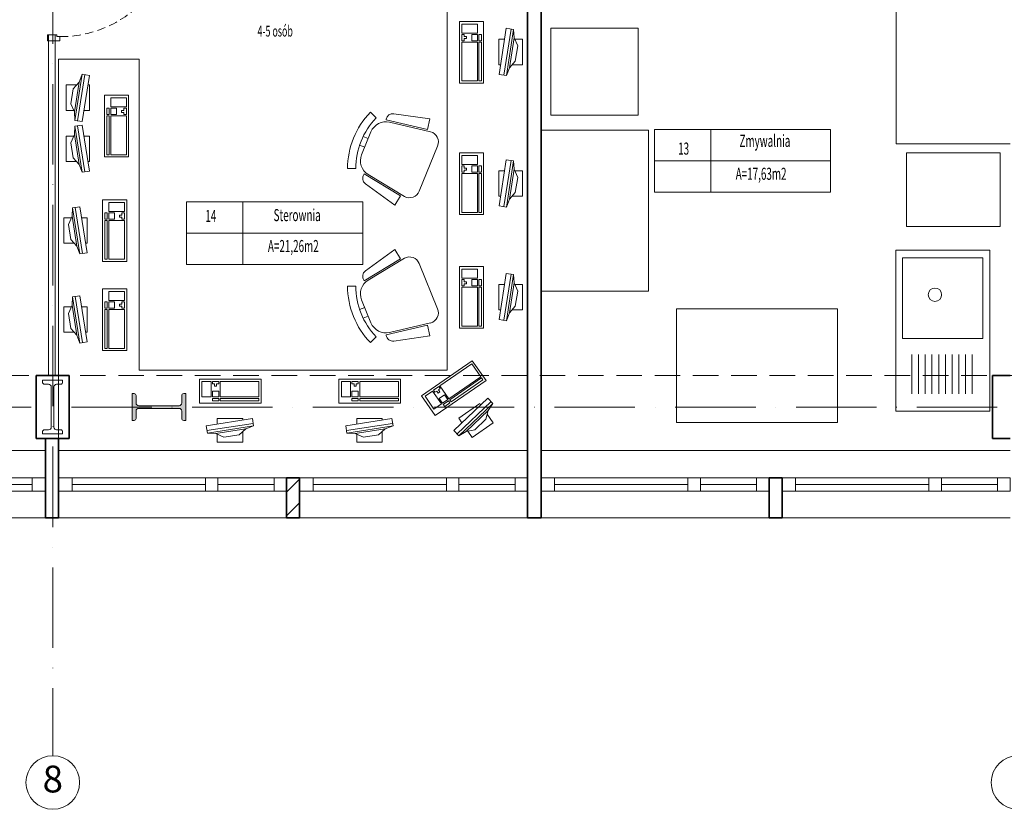
# Model space of a CAD drawing. Units: millimetres. Extents: x -25633 to 130963, y -38264 to 15902.
# Drawn here: x -19070 to -18335, y -5374 to -4786 of the extents above; entities that cross this region are included whole.
import ezdxf

# ---------------------------------------------------------------- set-up
doc = ezdxf.new("R2010")
doc.units = ezdxf.units.MM
doc.linetypes.add('ACAD_ISO10W100', pattern=[18, 12, -3, 0, -3])
doc.linetypes.add('DASHED2', pattern=[9.525, 6.35, -3.175])
for name, color, linetype, lineweight in [('A_MEBLE SANITARNE', 133, 'Continuous', 9), ('A_OPIS', 20, 'Continuous', 13), ('A_OSIE', 14, 'Continuous', 13), ('cienka', 40, 'Continuous', 20), ('INW_MEBLE', 207, 'Continuous', 5), ('INW_NIEWIDOCZNA', 133, 'DASHED2', 13), ('INW_SCIANY', 45, 'Continuous', 35), ('INW_WIDOK CIENKA', 103, 'Continuous', 13), ('INW_WIDOKOWA', 142, 'Continuous', 18), ('k_opis', 135, 'Continuous', 13), ('konstrukcja', 143, 'Continuous', 13), ('kreskowanie', 140, 'Continuous', 5)]:
    doc.layers.add(name, color=color, linetype=linetype, lineweight=lineweight)
doc.styles.add('ROMANS', font='ROMANS.SHX', dxfattribs={"width": 0.8, "oblique": 15})
doc.styles.add('ROMANS100', font='romans.shx', dxfattribs={"width": 0.6})

# ---------------------------------------------------------------- blocks, each defined once
blk = doc.blocks.new('słup')
for p, q in [((77720.89, 23866.27), (77705.89, 23866.27)), ((77705.89, 23866.27), (77705.89, 23864.77)), ((77710.39, 23863.27), (77707.39, 23863.27)), ((77719.39, 23863.27), (77716.39, 23863.27)), ((77720.89, 23866.27), (77720.89, 23864.77)), ((77712.39, 23861.27), (77712.39, 23831.27)), ((77714.39, 23861.27), (77714.39, 23831.27)), ((77705.89, 23827.77), (77705.89, 23826.27)), ((77720.89, 23826.27), (77705.89, 23826.27)), ((77710.39, 23829.27), (77707.39, 23829.27)), ((77719.39, 23829.27), (77716.39, 23829.27)), ((77720.89, 23827.77), (77720.89, 23826.27))]:
    blk.add_line(p, q)
for centre, radius, start, end in [((77707.39, 23864.77), 1.5, 180, 270), ((77710.39, 23861.27), 2, 0, 90), ((77716.39, 23861.27), 2, 90, 180), ((77719.39, 23864.77), 1.5, 270, 0), ((77707.39, 23827.77), 1.5, 90, 180), ((77710.39, 23831.27), 2, 270, 0), ((77716.39, 23831.27), 2, 180, 270), ((77719.39, 23827.77), 1.5, 0, 90)]:
    blk.add_arc(centre, radius, start, end)
blk = doc.blocks.new('podciag mały')
at = {"layer": 'konstrukcja'}
blk.add_hatch(color=256, dxfattribs=at).paths.add_polyline_path([(77811.84, 23847.71), (77817.34, 23847.71, 0.414214), (77818.84, 23849.21), (77818.84, 23850.71), (77798.84, 23850.71), (77798.84, 23849.21, 0.414214), (77800.34, 23847.71), (77805.84, 23847.71, -0.414214), (77807.84, 23845.71), (77807.84, 23815.71, -0.414214), (77805.84, 23813.71), (77800.34, 23813.71, 0.414214), (77798.84, 23812.21), (77798.84, 23810.71), (77818.84, 23810.71), (77818.84, 23812.21, 0.414214), (77817.34, 23813.71), (77811.84, 23813.71, -0.414214), (77809.84, 23815.71), (77809.84, 23845.71, -0.414214)])
for p, q in [((77818.84, 23850.71), (77798.84, 23850.71)), ((77798.84, 23850.71), (77798.84, 23849.21)), ((77818.84, 23850.71), (77818.84, 23849.21)), ((77805.84, 23847.71), (77800.34, 23847.71)), ((77807.84, 23845.71), (77807.84, 23815.71)), ((77809.84, 23845.71), (77809.84, 23815.71)), ((77817.34, 23847.71), (77811.84, 23847.71)), ((77798.84, 23812.21), (77798.84, 23810.71)), ((77805.84, 23813.71), (77800.34, 23813.71)), ((77817.34, 23813.71), (77811.84, 23813.71)), ((77818.84, 23812.21), (77818.84, 23810.71)), ((77818.84, 23810.71), (77798.84, 23810.71))]:
    blk.add_line(p, q, dxfattribs=at)
for centre, radius, start, end in [((77800.34, 23849.21), 1.5, 180, 270), ((77817.34, 23849.21), 1.5, 270, 0), ((77805.84, 23845.71), 2, 0, 90), ((77811.84, 23845.71), 2, 90, 180), ((77800.34, 23812.21), 1.5, 90, 180), ((77805.84, 23815.71), 2, 270, 0), ((77811.84, 23815.71), 2, 180, 270), ((77817.34, 23812.21), 1.5, 0, 90)]:
    blk.add_arc(centre, radius, start, end, dxfattribs=at)

msp = doc.modelspace()

# ---------------------------------------------------------------- linework, layer by layer
at = {"layer": 'A_MEBLE SANITARNE'}
for p, q in [((-18345.96, -4957.5), (-18415.96, -4957.5)), ((-18415.96, -4957.5), (-18415.96, -5077.5)), ((-18345.96, -5077.5), (-18345.96, -4957.5)), ((-18411, -4963.26), (-18351, -4963.26)), ((-18411, -5023.26), (-18411, -4963.26)), ((-18351, -4963.26), (-18351, -5023.26)), ((-18351, -5023.26), (-18411, -5023.26)), ((-18404.01, -5035.36), (-18404.01, -5064.54)), ((-18399.01, -5035.36), (-18399.01, -5064.54)), ((-18394.01, -5035.36), (-18394.01, -5064.54)), ((-18389.01, -5035.36), (-18389.01, -5064.54)), ((-18384.01, -5035.36), (-18384.01, -5064.54)), ((-18379.01, -5035.36), (-18379.01, -5064.54)), ((-18374.01, -5035.36), (-18374.01, -5064.54)), ((-18369.01, -5035.36), (-18369.01, -5064.54)), ((-18364.01, -5035.36), (-18364.01, -5064.54)), ((-18359.01, -5035.36), (-18359.01, -5064.54)), ((-18415.96, -5077.5), (-18345.96, -5077.5))]:
    msp.add_line(p, q, dxfattribs=at)
msp.add_circle((-18386.77, -4990.68), 4.97, dxfattribs=at)
at = {"layer": 'A_OPIS', "linetype": 'ByBlock', "ltscale": 0.8}
for p, q in [((-18596.03, -4867.54), (-18554.02, -4867.54)), ((-18596.03, -4890.89), (-18596.03, -4867.54)), ((-18554.02, -4867.54), (-18464.71, -4867.54)), ((-18554.02, -4890.89), (-18554.02, -4867.54)), ((-18554.02, -4867.54), (-18554.02, -4890.89)), ((-18464.71, -4867.54), (-18464.71, -4890.89)), ((-18596.03, -4890.89), (-18554.02, -4890.89)), ((-18596.03, -4914.23), (-18596.03, -4890.89)), ((-18554.02, -4890.89), (-18596.03, -4890.89)), ((-18554.02, -4890.89), (-18464.71, -4890.89)), ((-18554.02, -4914.23), (-18554.02, -4890.89)), ((-18554.02, -4890.89), (-18554.02, -4914.23)), ((-18464.71, -4890.89), (-18554.02, -4890.89)), ((-18464.71, -4890.89), (-18464.71, -4914.23)), ((-18554.02, -4914.23), (-18596.03, -4914.23)), ((-18464.71, -4914.23), (-18554.02, -4914.23)), ((-18944.97, -4921.43), (-18902.96, -4921.43)), ((-18944.97, -4944.77), (-18944.97, -4921.43)), ((-18902.96, -4921.43), (-18813.65, -4921.43)), ((-18902.96, -4944.77), (-18902.96, -4921.43)), ((-18902.96, -4921.43), (-18902.96, -4944.77)), ((-18813.65, -4921.43), (-18813.65, -4944.77)), ((-18944.97, -4944.77), (-18902.96, -4944.77)), ((-18944.97, -4968.12), (-18944.97, -4944.77)), ((-18902.96, -4944.77), (-18944.97, -4944.77)), ((-18902.96, -4944.77), (-18813.65, -4944.77)), ((-18902.96, -4968.12), (-18902.96, -4944.77)), ((-18902.96, -4944.77), (-18902.96, -4968.12)), ((-18813.65, -4944.77), (-18902.96, -4944.77)), ((-18813.65, -4944.77), (-18813.65, -4968.12)), ((-18902.96, -4968.12), (-18944.97, -4968.12)), ((-18813.65, -4968.12), (-18902.96, -4968.12))]:
    msp.add_line(p, q, dxfattribs=at)
at = {"layer": 'A_OSIE', "linetype": 'ACAD_ISO10W100', "ltscale": 5}
for p, q in [((-19044.81, -3572.24), (-19044.81, -5334.46)), ((-13655.07, -5074.46), (-21587.25, -5074.46))]:
    msp.add_line(p, q, dxfattribs=at)
at = {"layer": 'A_OSIE', "linetype": 'ByBlock', "ltscale": 5}
for centre in [(-19044.81, -5354.46), (-18324.81, -5354.46)]:
    msp.add_circle(centre, 20, dxfattribs=at)
at = {"layer": 'cienka'}
for p, q in [((-19759.91, -5157.08), (-19050.17, -5157.08)), ((-19040.49, -5157.08), (-18330.75, -5157.08))]:
    msp.add_line(p, q, dxfattribs=at)
at = {"layer": 'INW_MEBLE', "linetype": 'ByBlock', "ltscale": 0.8}
for p, q in [((-18750.7, -4492.97), (-18750.7, -5046.95)), ((-18690.7, -4492.97), (-18690.7, -5106.95)), ((-18415.75, -4758.16), (-18415.75, -4878.16)), ((-18741.45, -4832.91), (-18741.45, -4786.91)), ((-18741.45, -4786.91), (-18723.45, -4786.91)), ((-18723.45, -4786.91), (-18723.45, -4832.91)), ((-18728.08, -4788.84), (-18739.73, -4788.84)), ((-18739.73, -4788.84), (-18739.73, -4795.61)), ((-18739.73, -4795.61), (-18728.08, -4795.61)), ((-18728.08, -4795.61), (-18728.08, -4788.84)), ((-18711.94, -4826.43), (-18706.51, -4792.02)), ((-18708.4, -4826.99), (-18702.98, -4792.58)), ((-18706.51, -4792.02), (-18701.07, -4792.88)), ((-18701.07, -4792.88), (-18706.49, -4827.29)), ((-18700.73, -4799.13), (-18701.07, -4792.88)), ((-18673.2, -4791.86), (-18608.2, -4791.86)), ((-18673.2, -4856.86), (-18673.2, -4791.86)), ((-18608.2, -4791.86), (-18608.2, -4856.86)), ((-18737.92, -4796.61), (-18739.73, -4796.61)), ((-18739.73, -4796.61), (-18739.73, -4801.39)), ((-18739.73, -4801.39), (-18737.92, -4801.39)), ((-18728.08, -4802.39), (-18739.73, -4802.39)), ((-18739.73, -4802.39), (-18739.73, -4831.29)), ((-18737.92, -4798.26), (-18737.92, -4796.61)), ((-18736.11, -4798.26), (-18737.92, -4798.26)), ((-18737.92, -4801.39), (-18737.92, -4799.74)), ((-18737.92, -4799.74), (-18736.11, -4799.74)), ((-18736.11, -4799.74), (-18736.11, -4798.26)), ((-18728.08, -4796.61), (-18732.31, -4796.61)), ((-18732.31, -4796.61), (-18732.31, -4801.39)), ((-18732.31, -4801.39), (-18728.08, -4801.39)), ((-18728.08, -4801.39), (-18728.08, -4796.61)), ((-18728.08, -4831.29), (-18728.08, -4802.39)), ((-18725.14, -4796.61), (-18726.98, -4796.61)), ((-18726.98, -4796.61), (-18726.98, -4801.39)), ((-18726.98, -4801.39), (-18725.14, -4801.39)), ((-18726.98, -4831.29), (-18726.98, -4802.39)), ((-18726.98, -4802.39), (-18725.14, -4802.39)), ((-18725.14, -4801.39), (-18725.14, -4796.61)), ((-18725.14, -4802.39), (-18725.14, -4831.29)), ((-18707.81, -4800.26), (-18712.02, -4800.26)), ((-18712.02, -4800.26), (-18712.02, -4819.27)), ((-18704.25, -4821.45), (-18700.73, -4799.13)), ((-18698.04, -4805.2), (-18700.73, -4799.13)), ((-18694.45, -4800.26), (-18700.23, -4800.26)), ((-18694.45, -4819.27), (-18694.45, -4800.26)), ((-18698.04, -4805.2), (-18699.82, -4816.5)), ((-18980.44, -4814.96), (-19040.44, -4814.96)), ((-19040.44, -5106.95), (-19040.44, -4814.96)), ((-18980.44, -5046.95), (-18980.44, -4814.96)), ((-18699.82, -4816.5), (-18704.25, -4821.45)), ((-18712.02, -4819.27), (-18710.81, -4819.27)), ((-18704.25, -4821.45), (-18706.49, -4827.29)), ((-18702.3, -4819.27), (-18694.45, -4819.27)), ((-19029.56, -4837.08), (-19025.13, -4832.13)), ((-19025.13, -4832.13), (-19028.65, -4854.45)), ((-19028.32, -4860.7), (-19022.89, -4826.29)), ((-19020.98, -4826.59), (-19026.41, -4861)), ((-19025.13, -4832.13), (-19022.89, -4826.29)), ((-19017.44, -4827.15), (-19022.89, -4826.29)), ((-19017.44, -4827.15), (-19022.87, -4861.56)), ((-18739.73, -4831.29), (-18728.08, -4831.29)), ((-18725.14, -4831.29), (-18726.98, -4831.29)), ((-18711.94, -4826.43), (-18706.49, -4827.29)), ((-19027.08, -4834.31), (-19034.94, -4834.31)), ((-19034.94, -4834.31), (-19034.94, -4853.32)), ((-19031.34, -4848.38), (-19029.56, -4837.08)), ((-19017.37, -4834.31), (-19018.57, -4834.31)), ((-19017.37, -4853.32), (-19017.37, -4834.31)), ((-18723.45, -4832.91), (-18741.45, -4832.91)), ((-18988.24, -4841.92), (-19006.24, -4841.92)), ((-19006.24, -4841.92), (-19006.24, -4887.92)), ((-19001.61, -4850.62), (-19001.61, -4843.85)), ((-19001.61, -4843.85), (-18989.96, -4843.85)), ((-18989.96, -4843.85), (-18989.96, -4850.62)), ((-18988.24, -4887.92), (-18988.24, -4841.92)), ((-19034.94, -4853.32), (-19029.15, -4853.32)), ((-19031.34, -4848.38), (-19028.65, -4854.45)), ((-19028.65, -4854.45), (-19028.32, -4860.7)), ((-19021.57, -4853.32), (-19017.37, -4853.32)), ((-19004.55, -4856.39), (-19004.55, -4851.62)), ((-19004.55, -4851.62), (-19002.71, -4851.62)), ((-19002.71, -4851.62), (-19002.71, -4856.39)), ((-18989.96, -4850.62), (-19001.61, -4850.62)), ((-19001.61, -4856.39), (-19001.61, -4851.62)), ((-19001.61, -4851.62), (-18997.38, -4851.62)), ((-18997.38, -4851.62), (-18997.38, -4856.39)), ((-18993.58, -4853.26), (-18991.77, -4853.26)), ((-18993.58, -4854.75), (-18993.58, -4853.26)), ((-18991.77, -4854.75), (-18993.58, -4854.75)), ((-18991.77, -4853.26), (-18991.77, -4851.62)), ((-18991.77, -4851.62), (-18989.96, -4851.62)), ((-18991.77, -4856.39), (-18991.77, -4854.75)), ((-18989.96, -4851.62), (-18989.96, -4856.39)), ((-19022.87, -4861.56), (-19028.32, -4860.7)), ((-19002.71, -4856.39), (-19004.55, -4856.39)), ((-19004.55, -4857.39), (-19004.55, -4886.3)), ((-19002.71, -4857.39), (-19004.55, -4857.39)), ((-19002.71, -4886.3), (-19002.71, -4857.39)), ((-18997.38, -4856.39), (-19001.61, -4856.39)), ((-19001.61, -4886.3), (-19001.61, -4857.39)), ((-19001.61, -4857.39), (-18989.96, -4857.39)), ((-18989.96, -4856.39), (-18991.77, -4856.39)), ((-18989.96, -4857.39), (-18989.96, -4886.3)), ((-18608.2, -4856.86), (-18673.2, -4856.86)), ((-19028.65, -4871.26), (-19028.32, -4865.01)), ((-19022.87, -4864.15), (-19028.32, -4865.01)), ((-19028.32, -4865.01), (-19022.89, -4899.42)), ((-19020.98, -4899.12), (-19026.41, -4864.71)), ((-19017.44, -4898.56), (-19022.87, -4864.15)), ((-18600.49, -4867.97), (-18680.49, -4867.97)), ((-18680.49, -4867.97), (-18680.49, -4987.97)), ((-18600.49, -4987.97), (-18600.49, -4867.97)), ((-19034.94, -4891.4), (-19034.94, -4872.39)), ((-19034.94, -4872.39), (-19029.15, -4872.39)), ((-19031.34, -4877.33), (-19028.65, -4871.26)), ((-19025.13, -4893.58), (-19028.65, -4871.26)), ((-19021.57, -4872.39), (-19017.37, -4872.39)), ((-19017.37, -4872.39), (-19017.37, -4891.4)), ((-19031.34, -4877.33), (-19029.56, -4888.63)), ((-18415.75, -4878.16), (-18330.75, -4878.16)), ((-19027.08, -4891.4), (-19034.94, -4891.4)), ((-19029.56, -4888.63), (-19025.13, -4893.58)), ((-19017.37, -4891.4), (-19018.57, -4891.4)), ((-19006.24, -4887.92), (-18988.24, -4887.92)), ((-19004.55, -4886.3), (-19002.71, -4886.3)), ((-18989.96, -4886.3), (-19001.61, -4886.3)), ((-18741.45, -4930.94), (-18741.45, -4884.94)), ((-18741.45, -4884.94), (-18723.45, -4884.94)), ((-18728.08, -4886.86), (-18739.73, -4886.86)), ((-18739.73, -4886.86), (-18739.73, -4893.64)), ((-18728.08, -4893.64), (-18728.08, -4886.86)), ((-18723.45, -4884.94), (-18723.45, -4930.94)), ((-18711.94, -4924.46), (-18706.51, -4890.05)), ((-18708.4, -4925.01), (-18702.98, -4890.61)), ((-18706.51, -4890.05), (-18701.07, -4890.91)), ((-18701.07, -4890.91), (-18706.49, -4925.32)), ((-18700.73, -4897.16), (-18701.07, -4890.91)), ((-18338.07, -4884.83), (-18408.07, -4884.83)), ((-18408.07, -4884.83), (-18408.07, -4939.83)), ((-18338.07, -4939.83), (-18338.07, -4884.83)), ((-19025.13, -4893.58), (-19022.89, -4899.42)), ((-19017.44, -4898.56), (-19022.89, -4899.42)), ((-18739.73, -4893.64), (-18728.08, -4893.64)), ((-18737.92, -4894.64), (-18739.73, -4894.64)), ((-18739.73, -4894.64), (-18739.73, -4899.41)), ((-18737.92, -4896.28), (-18737.92, -4894.64)), ((-18736.11, -4896.28), (-18737.92, -4896.28)), ((-18737.92, -4899.41), (-18737.92, -4897.77)), ((-18737.92, -4897.77), (-18736.11, -4897.77)), ((-18736.11, -4897.77), (-18736.11, -4896.28)), ((-18728.08, -4894.64), (-18732.31, -4894.64)), ((-18732.31, -4894.64), (-18732.31, -4899.41)), ((-18728.08, -4899.41), (-18728.08, -4894.64)), ((-18725.14, -4894.64), (-18726.98, -4894.64)), ((-18726.98, -4894.64), (-18726.98, -4899.41)), ((-18725.14, -4899.41), (-18725.14, -4894.64)), ((-18707.81, -4898.29), (-18712.02, -4898.29)), ((-18712.02, -4898.29), (-18712.02, -4917.29)), ((-18704.25, -4919.47), (-18700.73, -4897.16)), ((-18698.04, -4903.23), (-18700.73, -4897.16)), ((-18694.45, -4898.29), (-18700.23, -4898.29)), ((-18694.45, -4917.29), (-18694.45, -4898.29)), ((-18739.73, -4899.41), (-18737.92, -4899.41)), ((-18728.08, -4900.41), (-18739.73, -4900.41)), ((-18739.73, -4900.41), (-18739.73, -4929.31)), ((-18732.31, -4899.41), (-18728.08, -4899.41)), ((-18728.08, -4929.31), (-18728.08, -4900.41)), ((-18726.98, -4899.41), (-18725.14, -4899.41)), ((-18726.98, -4929.31), (-18726.98, -4900.41)), ((-18726.98, -4900.41), (-18725.14, -4900.41)), ((-18725.14, -4900.41), (-18725.14, -4929.31)), ((-18698.04, -4903.23), (-18699.82, -4914.53)), ((-18989.69, -4919.94), (-19007.69, -4919.94)), ((-19007.69, -4919.94), (-19007.69, -4965.94)), ((-18989.69, -4965.94), (-18989.69, -4919.94)), ((-18712.02, -4917.29), (-18710.81, -4917.29)), ((-18704.25, -4919.47), (-18706.49, -4925.32)), ((-18699.82, -4914.53), (-18704.25, -4919.47)), ((-18702.3, -4917.29), (-18694.45, -4917.29)), ((-19030.41, -4932.16), (-19030.07, -4925.91)), ((-19024.63, -4925.05), (-19030.07, -4925.91)), ((-19030.07, -4925.91), (-19024.65, -4960.32)), ((-19022.73, -4960.01), (-19028.16, -4925.61)), ((-19019.2, -4959.46), (-19024.63, -4925.05)), ((-19003.06, -4928.64), (-19003.06, -4921.86)), ((-19003.06, -4921.86), (-18991.4, -4921.86)), ((-18991.4, -4921.86), (-18991.4, -4928.64)), ((-18711.94, -4924.46), (-18706.49, -4925.32)), ((-19036.69, -4952.29), (-19036.69, -4933.29)), ((-19036.69, -4933.29), (-19030.91, -4933.29)), ((-19033.1, -4938.23), (-19030.41, -4932.16)), ((-19026.89, -4954.47), (-19030.41, -4932.16)), ((-19023.33, -4933.29), (-19019.12, -4933.29)), ((-19019.12, -4933.29), (-19019.12, -4952.29)), ((-19006, -4934.41), (-19006, -4929.64)), ((-19006, -4929.64), (-19004.16, -4929.64)), ((-19004.16, -4934.41), (-19006, -4934.41)), ((-19006, -4935.41), (-19006, -4964.31)), ((-19004.16, -4935.41), (-19006, -4935.41)), ((-19004.16, -4929.64), (-19004.16, -4934.41)), ((-19004.16, -4964.31), (-19004.16, -4935.41)), ((-18991.4, -4928.64), (-19003.06, -4928.64)), ((-19003.06, -4934.41), (-19003.06, -4929.64)), ((-19003.06, -4929.64), (-18998.83, -4929.64)), ((-18998.83, -4934.41), (-19003.06, -4934.41)), ((-19003.06, -4964.31), (-19003.06, -4935.41)), ((-19003.06, -4935.41), (-18991.4, -4935.41)), ((-18998.83, -4929.64), (-18998.83, -4934.41)), ((-18995.03, -4931.28), (-18993.21, -4931.28)), ((-18995.03, -4932.77), (-18995.03, -4931.28)), ((-18993.21, -4932.77), (-18995.03, -4932.77)), ((-18993.21, -4931.28), (-18993.21, -4929.64)), ((-18993.21, -4929.64), (-18991.4, -4929.64)), ((-18993.21, -4934.41), (-18993.21, -4932.77)), ((-18991.4, -4934.41), (-18993.21, -4934.41)), ((-18991.4, -4929.64), (-18991.4, -4934.41)), ((-18991.4, -4935.41), (-18991.4, -4964.31)), ((-18723.45, -4930.94), (-18741.45, -4930.94)), ((-18739.73, -4929.31), (-18728.08, -4929.31)), ((-18725.14, -4929.31), (-18726.98, -4929.31)), ((-19033.1, -4938.23), (-19031.32, -4949.53)), ((-18408.07, -4939.83), (-18338.07, -4939.83)), ((-19031.32, -4949.53), (-19026.89, -4954.47)), ((-19028.84, -4952.29), (-19036.69, -4952.29)), ((-19026.89, -4954.47), (-19024.65, -4960.32)), ((-19019.12, -4952.29), (-19020.33, -4952.29)), ((-19019.2, -4959.46), (-19024.65, -4960.32)), ((-19006, -4964.31), (-19004.16, -4964.31)), ((-18991.4, -4964.31), (-19003.06, -4964.31)), ((-19007.69, -4965.94), (-18989.69, -4965.94)), ((-18741.45, -5015.72), (-18741.45, -4969.72)), ((-18741.45, -4969.72), (-18723.45, -4969.72)), ((-18728.08, -4971.65), (-18739.73, -4971.65)), ((-18739.73, -4971.65), (-18739.73, -4978.42)), ((-18728.08, -4978.42), (-18728.08, -4971.65)), ((-18723.45, -4969.72), (-18723.45, -5015.72)), ((-18739.73, -4978.42), (-18728.08, -4978.42)), ((-18737.92, -4979.42), (-18739.73, -4979.42)), ((-18739.73, -4979.42), (-18739.73, -4984.2)), ((-18737.92, -4981.07), (-18737.92, -4979.42)), ((-18728.08, -4979.42), (-18732.31, -4979.42)), ((-18732.31, -4979.42), (-18732.31, -4984.2)), ((-18728.08, -4984.2), (-18728.08, -4979.42)), ((-18725.14, -4979.42), (-18726.98, -4979.42)), ((-18726.98, -4979.42), (-18726.98, -4984.2)), ((-18725.14, -4984.2), (-18725.14, -4979.42)), ((-18711.94, -5009.24), (-18706.51, -4974.83)), ((-18708.4, -5009.8), (-18702.98, -4975.39)), ((-18706.51, -4974.83), (-18701.07, -4975.69)), ((-18701.07, -4975.69), (-18706.49, -5010.1)), ((-18700.73, -4981.94), (-18701.07, -4975.69)), ((-18989.69, -4986.36), (-19007.69, -4986.36)), ((-19007.69, -4986.36), (-19007.69, -5032.36)), ((-18989.69, -5032.36), (-18989.69, -4986.36)), ((-18739.73, -4984.2), (-18737.92, -4984.2)), ((-18728.08, -4985.2), (-18739.73, -4985.2)), ((-18739.73, -4985.2), (-18739.73, -5014.1)), ((-18736.11, -4981.07), (-18737.92, -4981.07)), ((-18737.92, -4984.2), (-18737.92, -4982.55)), ((-18737.92, -4982.55), (-18736.11, -4982.55)), ((-18736.11, -4982.55), (-18736.11, -4981.07)), ((-18732.31, -4984.2), (-18728.08, -4984.2)), ((-18728.08, -5014.1), (-18728.08, -4985.2)), ((-18726.98, -4984.2), (-18725.14, -4984.2)), ((-18726.98, -5014.1), (-18726.98, -4985.2)), ((-18726.98, -4985.2), (-18725.14, -4985.2)), ((-18725.14, -4985.2), (-18725.14, -5014.1)), ((-18707.81, -4983.07), (-18712.02, -4983.07)), ((-18712.02, -4983.07), (-18712.02, -5002.08)), ((-18704.25, -5004.26), (-18700.73, -4981.94)), ((-18698.04, -4988.01), (-18700.73, -4981.94)), ((-18694.45, -4983.07), (-18700.23, -4983.07)), ((-18694.45, -5002.08), (-18694.45, -4983.07)), ((-19030.41, -4998.58), (-19030.07, -4992.33)), ((-19024.63, -4991.47), (-19030.07, -4992.33)), ((-19030.07, -4992.33), (-19024.65, -5026.74)), ((-19022.73, -5026.44), (-19028.16, -4992.03)), ((-19019.2, -5025.88), (-19024.63, -4991.47)), ((-19003.06, -4995.06), (-19003.06, -4988.29)), ((-19003.06, -4988.29), (-18991.4, -4988.29)), ((-18991.4, -4988.29), (-18991.4, -4995.06)), ((-18698.04, -4988.01), (-18699.82, -4999.31)), ((-18680.49, -4987.97), (-18600.49, -4987.97)), ((-19036.69, -5018.72), (-19036.69, -4999.71)), ((-19036.69, -4999.71), (-19030.91, -4999.71)), ((-19033.1, -5004.65), (-19030.41, -4998.58)), ((-19026.89, -5020.9), (-19030.41, -4998.58)), ((-19023.33, -4999.71), (-19019.12, -4999.71)), ((-19019.12, -4999.71), (-19019.12, -5018.72)), ((-19006, -5000.83), (-19006, -4996.06)), ((-19006, -4996.06), (-19004.16, -4996.06)), ((-19004.16, -5000.83), (-19006, -5000.83)), ((-19004.16, -4996.06), (-19004.16, -5000.83)), ((-18991.4, -4995.06), (-19003.06, -4995.06)), ((-19003.06, -5000.83), (-19003.06, -4996.06)), ((-19003.06, -4996.06), (-18998.83, -4996.06)), ((-18998.83, -5000.83), (-19003.06, -5000.83)), ((-18998.83, -4996.06), (-18998.83, -5000.83)), ((-18995.03, -4997.71), (-18993.21, -4997.71)), ((-18995.03, -4999.19), (-18995.03, -4997.71)), ((-18993.21, -4999.19), (-18995.03, -4999.19)), ((-18993.21, -4997.71), (-18993.21, -4996.06)), ((-18993.21, -4996.06), (-18991.4, -4996.06)), ((-18993.21, -5000.83), (-18993.21, -4999.19)), ((-18991.4, -5000.83), (-18993.21, -5000.83)), ((-18991.4, -4996.06), (-18991.4, -5000.83)), ((-18699.82, -4999.31), (-18704.25, -5004.26)), ((-18459.47, -5001.12), (-18579.47, -5001.12)), ((-18579.47, -5001.12), (-18579.47, -5086.12)), ((-18459.47, -5086.12), (-18459.47, -5001.12)), ((-19033.1, -5004.65), (-19031.32, -5015.95)), ((-19006, -5001.83), (-19006, -5030.74)), ((-19004.16, -5001.83), (-19006, -5001.83)), ((-19004.16, -5030.74), (-19004.16, -5001.83)), ((-19003.06, -5030.74), (-19003.06, -5001.83)), ((-19003.06, -5001.83), (-18991.4, -5001.83)), ((-18991.4, -5001.83), (-18991.4, -5030.74)), ((-18712.02, -5002.08), (-18710.81, -5002.08)), ((-18704.25, -5004.26), (-18706.49, -5010.1)), ((-18702.3, -5002.08), (-18694.45, -5002.08)), ((-19031.32, -5015.95), (-19026.89, -5020.9)), ((-18723.45, -5015.72), (-18741.45, -5015.72)), ((-18739.73, -5014.1), (-18728.08, -5014.1)), ((-18725.14, -5014.1), (-18726.98, -5014.1)), ((-18711.94, -5009.24), (-18706.49, -5010.1)), ((-19028.84, -5018.72), (-19036.69, -5018.72)), ((-19026.89, -5020.9), (-19024.65, -5026.74)), ((-19019.12, -5018.72), (-19020.33, -5018.72)), ((-19019.2, -5025.88), (-19024.65, -5026.74)), ((-19006, -5030.74), (-19004.16, -5030.74)), ((-18991.4, -5030.74), (-19003.06, -5030.74)), ((-19007.69, -5032.36), (-18989.69, -5032.36)), ((-18731.87, -5039.94), (-18769.72, -5066.08)), ((-18756.01, -5058.7), (-18732.23, -5042.28)), ((-18732.23, -5042.28), (-18725.61, -5051.87)), ((-18721.64, -5054.75), (-18731.87, -5039.94)), ((-18750.7, -5046.95), (-18980.44, -5046.95)), ((-18725.61, -5051.87), (-18749.39, -5068.29)), ((-18724.98, -5052.78), (-18748.77, -5069.2)), ((-18723.94, -5054.29), (-18724.98, -5052.78)), ((-18889.46, -5053.6), (-18935.46, -5053.6)), ((-18935.46, -5053.6), (-18935.46, -5071.6)), ((-18933.54, -5066.97), (-18933.54, -5055.32)), ((-18933.54, -5055.32), (-18926.76, -5055.32)), ((-18926.76, -5055.32), (-18926.76, -5066.97)), ((-18925.76, -5057.13), (-18925.76, -5055.32)), ((-18925.76, -5055.32), (-18920.99, -5055.32)), ((-18924.12, -5057.13), (-18925.76, -5057.13)), ((-18924.12, -5058.94), (-18924.12, -5057.13)), ((-18922.63, -5058.94), (-18924.12, -5058.94)), ((-18920.99, -5057.13), (-18922.63, -5057.13)), ((-18922.63, -5057.13), (-18922.63, -5058.94)), ((-18920.99, -5055.32), (-18920.99, -5057.13)), ((-18919.99, -5066.97), (-18919.99, -5055.32)), ((-18919.99, -5055.32), (-18891.09, -5055.32)), ((-18891.09, -5055.32), (-18891.09, -5066.97)), ((-18889.46, -5071.6), (-18889.46, -5053.6)), ((-18785.38, -5053.6), (-18831.38, -5053.6)), ((-18831.38, -5053.6), (-18831.38, -5071.6)), ((-18829.46, -5066.97), (-18829.46, -5055.32)), ((-18829.46, -5055.32), (-18822.68, -5055.32)), ((-18822.68, -5055.32), (-18822.68, -5066.97)), ((-18821.68, -5057.13), (-18821.68, -5055.32)), ((-18821.68, -5055.32), (-18816.91, -5055.32)), ((-18820.04, -5057.13), (-18821.68, -5057.13)), ((-18820.04, -5058.94), (-18820.04, -5057.13)), ((-18818.55, -5058.94), (-18820.04, -5058.94)), ((-18816.91, -5057.13), (-18818.55, -5057.13)), ((-18818.55, -5057.13), (-18818.55, -5058.94)), ((-18816.91, -5055.32), (-18816.91, -5057.13)), ((-18815.91, -5066.97), (-18815.91, -5055.32)), ((-18815.91, -5055.32), (-18787.01, -5055.32)), ((-18787.01, -5055.32), (-18787.01, -5066.97)), ((-18785.38, -5071.6), (-18785.38, -5053.6)), ((-18760.76, -5061.98), (-18756.84, -5059.27)), ((-18759.49, -5080.89), (-18721.64, -5054.75)), ((-18756.84, -5059.27), (-18755.81, -5060.76)), ((-18749.39, -5068.29), (-18756.01, -5058.7)), ((-18747.72, -5070.71), (-18723.94, -5054.29)), ((-18926.76, -5066.97), (-18933.54, -5066.97)), ((-18925.76, -5066.97), (-18925.76, -5062.74)), ((-18925.76, -5062.74), (-18920.99, -5062.74)), ((-18920.99, -5066.97), (-18925.76, -5066.97)), ((-18920.99, -5062.74), (-18920.99, -5066.97)), ((-18891.09, -5066.97), (-18919.99, -5066.97)), ((-18822.68, -5066.97), (-18829.46, -5066.97)), ((-18821.68, -5066.97), (-18821.68, -5062.74)), ((-18821.68, -5062.74), (-18816.91, -5062.74)), ((-18816.91, -5066.97), (-18821.68, -5066.97)), ((-18816.91, -5062.74), (-18816.91, -5066.97)), ((-18787.01, -5066.97), (-18815.91, -5066.97)), ((-18769.72, -5066.08), (-18759.49, -5080.89)), ((-18767.16, -5066.4), (-18761.59, -5062.55)), ((-18760.54, -5075.99), (-18767.16, -5066.4)), ((-18761.59, -5062.55), (-18754.97, -5072.14)), ((-18759.74, -5063.47), (-18760.76, -5061.98)), ((-18758.38, -5062.54), (-18759.74, -5063.47)), ((-18757.35, -5064.03), (-18758.38, -5062.54)), ((-18756.13, -5063.19), (-18757.35, -5064.03)), ((-18755.81, -5060.76), (-18757.16, -5061.7)), ((-18757.16, -5061.7), (-18756.13, -5063.19)), ((-18756.54, -5068.1), (-18752.62, -5065.38)), ((-18752.62, -5065.38), (-18750.21, -5068.86)), ((-18935.46, -5071.6), (-18889.46, -5071.6)), ((-18925.76, -5069.91), (-18925.76, -5068.07)), ((-18925.76, -5068.07), (-18920.99, -5068.07)), ((-18920.99, -5069.91), (-18925.76, -5069.91)), ((-18920.99, -5068.07), (-18920.99, -5069.91)), ((-18891.09, -5068.07), (-18919.99, -5068.07)), ((-18919.99, -5068.07), (-18919.99, -5069.91)), ((-18919.99, -5069.91), (-18891.09, -5069.91)), ((-18891.09, -5069.91), (-18891.09, -5068.07)), ((-18831.38, -5071.6), (-18785.38, -5071.6)), ((-18821.68, -5069.91), (-18821.68, -5068.07)), ((-18821.68, -5068.07), (-18816.91, -5068.07)), ((-18816.91, -5069.91), (-18821.68, -5069.91)), ((-18816.91, -5068.07), (-18816.91, -5069.91)), ((-18787.01, -5068.07), (-18815.91, -5068.07)), ((-18815.91, -5068.07), (-18815.91, -5069.91)), ((-18815.91, -5069.91), (-18787.01, -5069.91)), ((-18787.01, -5069.91), (-18787.01, -5068.07)), ((-18754.97, -5072.14), (-18760.54, -5075.99)), ((-18754.14, -5071.57), (-18756.54, -5068.1)), ((-18750.21, -5068.86), (-18754.14, -5071.57)), ((-18753.52, -5072.48), (-18749.59, -5069.77)), ((-18752.47, -5073.99), (-18753.52, -5072.48)), ((-18748.54, -5071.28), (-18752.47, -5073.99)), ((-18749.59, -5069.77), (-18748.54, -5071.28)), ((-18748.77, -5069.2), (-18747.72, -5070.71)), ((-18720.43, -5067.91), (-18745.66, -5091.93)), ((-18717.96, -5070.5), (-18743.19, -5094.52)), ((-18742.01, -5082.72), (-18726.37, -5071.92)), ((-18741.86, -5095.92), (-18716.63, -5071.9)), ((-18726.37, -5071.92), (-18725.68, -5072.91)), ((-18720.43, -5067.91), (-18716.63, -5071.9)), ((-18720.17, -5077.07), (-18716.63, -5071.9)), ((-18720.17, -5077.07), (-18736.53, -5092.65)), ((-18721.72, -5083.53), (-18720.17, -5077.07)), ((-18720.85, -5079.91), (-18716.39, -5086.37)), ((-18895.94, -5083.11), (-18930.35, -5088.54)), ((-18930.35, -5088.54), (-18929.49, -5093.99)), ((-18895.38, -5086.65), (-18929.79, -5092.08)), ((-18929.49, -5093.99), (-18895.08, -5088.56)), ((-18922.11, -5087.24), (-18922.11, -5083.04)), ((-18922.11, -5083.04), (-18903.1, -5083.04)), ((-18903.1, -5083.04), (-18903.1, -5084.24)), ((-18900.93, -5090.8), (-18895.08, -5088.56)), ((-18895.94, -5083.11), (-18895.08, -5088.56)), ((-18791.86, -5083.11), (-18826.27, -5088.54)), ((-18826.27, -5088.54), (-18825.41, -5093.99)), ((-18791.3, -5086.65), (-18825.71, -5092.08)), ((-18825.41, -5093.99), (-18791, -5088.56)), ((-18818.03, -5087.24), (-18818.03, -5083.04)), ((-18818.03, -5083.04), (-18799.02, -5083.04)), ((-18799.02, -5083.04), (-18799.02, -5084.24)), ((-18796.85, -5090.8), (-18791, -5088.56)), ((-18791.86, -5083.11), (-18791, -5088.56)), ((-18739.62, -5086.18), (-18742.01, -5082.72)), ((-18716.39, -5086.37), (-18732.03, -5097.18)), ((-18730, -5091.41), (-18721.72, -5083.53)), ((-18579.47, -5086.12), (-18459.47, -5086.12)), ((-18923.24, -5094.32), (-18929.49, -5093.99)), ((-18900.93, -5090.8), (-18923.24, -5094.32)), ((-18917.17, -5097.01), (-18923.24, -5094.32)), ((-18922.11, -5100.61), (-18922.11, -5094.82)), ((-18917.17, -5097.01), (-18905.87, -5095.23)), ((-18905.87, -5095.23), (-18900.93, -5090.8)), ((-18903.1, -5092.75), (-18903.1, -5100.61)), ((-18819.16, -5094.32), (-18825.41, -5093.99)), ((-18796.85, -5090.8), (-18819.16, -5094.32)), ((-18813.09, -5097.01), (-18819.16, -5094.32)), ((-18818.03, -5100.61), (-18818.03, -5094.82)), ((-18813.09, -5097.01), (-18801.79, -5095.23)), ((-18801.79, -5095.23), (-18796.85, -5090.8)), ((-18799.02, -5092.75), (-18799.02, -5100.61)), ((-18745.66, -5091.93), (-18741.86, -5095.92)), ((-18736.53, -5092.65), (-18741.86, -5095.92)), ((-18730, -5091.41), (-18736.53, -5092.65)), ((-18732.03, -5097.18), (-18735.31, -5092.42)), ((-18903.1, -5100.61), (-18922.11, -5100.61)), ((-18799.02, -5100.61), (-18818.03, -5100.61)), ((-18690.7, -5106.95), (-19040.44, -5106.95))]:
    msp.add_line(p, q, dxfattribs=at)
at = {"layer": 'INW_NIEWIDOCZNA', "ltscale": 3}
msp.add_line((-14004.81, -5050.96), (-21184.01, -5050.96), dxfattribs=at)
at = {"layer": 'INW_SCIANY'}
for p, q in [((-18690.7, -4492.97), (-18690.7, -5133.16)), ((-18680.49, -5133.16), (-18680.49, -4492.97)), ((-18690.7, -5133.16), (-18690.7, -4501.97)), ((-19057.15, -5097.96), (-19057.15, -5050.96)), ((-19057.15, -5050.96), (-19032.48, -5050.96)), ((-19032.48, -5097.96), (-19032.48, -5050.96)), ((-18343.88, -5097.96), (-18343.88, -5050.96)), ((-18343.88, -5050.96), (-18330.75, -5050.96)), ((-19032.48, -5097.96), (-19057.15, -5097.96)), ((-19040.44, -5097.96), (-19050.17, -5097.96)), ((-19050.17, -5097.96), (-19050.17, -5157.08)), ((-19040.44, -5157.08), (-19040.44, -5097.96)), ((-18330.75, -5097.96), (-18343.88, -5097.96)), ((-18860.7, -5127.21), (-18870.44, -5127.21)), ((-18870.44, -5127.21), (-18870.44, -5157.08)), ((-18860.7, -5157.08), (-18860.7, -5127.21)), ((-18690.7, -5127.21), (-18690.7, -5157.08)), ((-18680.49, -5157.08), (-18680.49, -5127.21)), ((-18500.75, -5127.21), (-18510.49, -5127.21)), ((-18510.49, -5127.21), (-18510.49, -5157.08)), ((-18500.75, -5157.08), (-18500.75, -5127.21)), ((-19050.17, -5157.08), (-19040.44, -5157.08)), ((-18870.44, -5157.08), (-18860.7, -5157.08)), ((-18690.7, -5157.08), (-18680.49, -5157.08)), ((-18510.49, -5157.08), (-18500.75, -5157.08))]:
    msp.add_line(p, q, dxfattribs=at)
at = {"layer": 'INW_WIDOK CIENKA', "lineweight": 9}
for p, q in [((-18803.49, -4858.81), (-18807.88, -4854.54)), ((-18803.49, -4858.81), (-18807.88, -4854.54)), ((-18796.12, -4860.41), (-18796.05, -4859.92)), ((-18796.12, -4860.41), (-18796.05, -4859.92)), ((-18765.42, -4867.46), (-18796.12, -4860.41)), ((-18765.42, -4867.46), (-18796.12, -4860.41)), ((-18762.97, -4869.15), (-18793.68, -4862.09)), ((-18762.97, -4869.15), (-18793.68, -4862.09)), ((-18790.37, -4855.7), (-18763.63, -4859.66)), ((-18790.37, -4855.7), (-18763.63, -4859.66)), ((-18765.42, -4867.46), (-18763.63, -4859.66)), ((-18765.42, -4867.46), (-18763.63, -4859.66)), ((-18814.42, -4886.4), (-18807.48, -4869.28)), ((-18814.42, -4886.4), (-18807.48, -4869.28)), ((-18813.27, -4872.68), (-18809.48, -4874.21)), ((-18813.27, -4872.68), (-18809.48, -4874.21)), ((-18815.94, -4879.11), (-18812.1, -4880.67)), ((-18815.94, -4879.11), (-18812.1, -4880.67)), ((-18771.41, -4913.41), (-18757.81, -4879.83)), ((-18771.41, -4913.41), (-18757.81, -4879.83)), ((-18818.84, -4896.7), (-18824.96, -4896.7)), ((-18818.84, -4896.7), (-18824.96, -4896.7)), ((-18812.44, -4900.68), (-18812.73, -4901.08)), ((-18812.44, -4900.68), (-18812.73, -4901.08)), ((-18785.48, -4916.99), (-18812.44, -4900.68)), ((-18785.48, -4916.99), (-18812.44, -4900.68)), ((-18782.56, -4917.48), (-18809.51, -4901.17)), ((-18782.56, -4917.48), (-18809.51, -4901.17)), ((-18811.58, -4908.06), (-18789.63, -4923.83)), ((-18811.58, -4908.06), (-18789.63, -4923.83)), ((-18785.48, -4916.99), (-18789.63, -4923.83)), ((-18785.48, -4916.99), (-18789.63, -4923.83)), ((-18811.58, -4972.89), (-18789.63, -4957.11)), ((-18811.58, -4972.89), (-18789.63, -4957.11)), ((-18785.48, -4963.96), (-18789.63, -4957.11)), ((-18785.48, -4963.96), (-18789.63, -4957.11)), ((-18785.48, -4963.96), (-18812.44, -4980.27)), ((-18785.48, -4963.96), (-18812.44, -4980.27)), ((-18782.56, -4963.47), (-18809.51, -4979.78)), ((-18782.56, -4963.47), (-18809.51, -4979.78)), ((-18771.41, -4967.54), (-18757.81, -5001.12)), ((-18771.41, -4967.54), (-18757.81, -5001.12)), ((-18818.84, -4984.25), (-18824.96, -4984.24)), ((-18818.84, -4984.25), (-18824.96, -4984.24)), ((-18812.44, -4980.27), (-18812.73, -4979.87)), ((-18812.44, -4980.27), (-18812.73, -4979.87)), ((-18815.94, -5001.83), (-18812.1, -5000.28)), ((-18815.94, -5001.83), (-18812.1, -5000.28)), ((-18814.42, -4994.55), (-18807.48, -5011.66)), ((-18814.42, -4994.55), (-18807.48, -5011.66)), ((-18813.27, -5008.27), (-18809.48, -5006.73)), ((-18813.27, -5008.27), (-18809.48, -5006.73)), ((-18765.42, -5013.49), (-18796.12, -5020.54)), ((-18765.42, -5013.49), (-18796.12, -5020.54)), ((-18762.97, -5011.8), (-18793.68, -5018.85)), ((-18762.97, -5011.8), (-18793.68, -5018.85)), ((-18765.42, -5013.49), (-18763.63, -5021.29)), ((-18765.42, -5013.49), (-18763.63, -5021.29)), ((-18803.49, -5022.14), (-18807.88, -5026.4)), ((-18803.49, -5022.14), (-18807.88, -5026.4)), ((-18796.12, -5020.54), (-18796.05, -5021.03)), ((-18796.12, -5020.54), (-18796.05, -5021.03)), ((-18790.37, -5025.24), (-18763.63, -5021.29)), ((-18790.37, -5025.24), (-18763.63, -5021.29))]:
    msp.add_line(p, q, dxfattribs=at)
at = {"layer": 'INW_WIDOK CIENKA'}
for p, q in [((-19060.17, -5132.21), (-19159.65, -5132.21)), ((-19050.17, -5127.21), (-19050.17, -5137.21)), ((-19040.44, -5127.21), (-19040.44, -5137.21)), ((-19030.44, -5132.21), (-18930.96, -5132.21)), ((-18921.64, -5132.21), (-18879.76, -5132.21)), ((-18870.44, -5127.21), (-18870.44, -5137.21)), ((-18860.7, -5127.21), (-18860.7, -5137.21)), ((-18850.7, -5132.21), (-18751.23, -5132.21)), ((-18741.9, -5132.21), (-18700.03, -5132.21)), ((-18690.7, -5127.21), (-18690.7, -5137.21)), ((-18680.49, -5127.21), (-18680.49, -5137.21)), ((-18670.49, -5132.21), (-18571.02, -5132.21)), ((-18561.69, -5132.21), (-18519.82, -5132.21)), ((-18510.49, -5127.21), (-18510.49, -5137.21)), ((-18500.75, -5127.21), (-18500.75, -5137.21)), ((-18490.75, -5132.21), (-18391.28, -5132.21)), ((-18381.95, -5132.21), (-18340.08, -5132.21))]:
    msp.add_line(p, q, dxfattribs=at)
at = {"layer": 'INW_WIDOK CIENKA', "lineweight": 9}
msp.add_lwpolyline([(-19041.87, -4796.88), (-19041.87, -4798.23), (-19039.66, -4798.23), (-19039.66, -4801.38), (-19048.66, -4801.38), (-19048.66, -4796.88), (-19041.87, -4796.88)], dxfattribs=at)
at = {"layer": 'INW_WIDOK CIENKA'}
for points in [[(-19220.17, -5127.21), (-19050.17, -5127.21), (-19050.17, -5137.21), (-19220.17, -5137.21)], [(-18870.44, -5127.21), (-19040.44, -5127.21), (-19040.44, -5137.21), (-18870.44, -5137.21)], [(-18690.7, -5127.21), (-18860.7, -5127.21), (-18860.7, -5137.21), (-18690.7, -5137.21)], [(-18510.49, -5127.21), (-18680.49, -5127.21), (-18680.49, -5137.21), (-18510.49, -5137.21)], [(-18330.75, -5127.21), (-18500.75, -5127.21), (-18500.75, -5137.21), (-18330.75, -5137.21)]]:
    msp.add_lwpolyline(points, dxfattribs=at)
for points in [[(-19050.17, -5137.21), (-19060.17, -5137.21), (-19060.17, -5127.21), (-19050.17, -5127.21)], [(-19040.44, -5137.21), (-19030.44, -5137.21), (-19030.44, -5127.21), (-19040.44, -5127.21)], [(-18930.96, -5137.21), (-18921.64, -5137.21), (-18921.64, -5127.21), (-18930.96, -5127.21)], [(-18879.76, -5137.21), (-18870.44, -5137.21), (-18870.44, -5127.21), (-18879.76, -5127.21)], [(-18860.7, -5137.21), (-18850.7, -5137.21), (-18850.7, -5127.21), (-18860.7, -5127.21)], [(-18751.23, -5137.21), (-18741.9, -5137.21), (-18741.9, -5127.21), (-18751.23, -5127.21)], [(-18700.03, -5137.21), (-18690.7, -5137.21), (-18690.7, -5127.21), (-18700.03, -5127.21)], [(-18680.49, -5137.21), (-18670.49, -5137.21), (-18670.49, -5127.21), (-18680.49, -5127.21)], [(-18571.02, -5137.21), (-18561.69, -5137.21), (-18561.69, -5127.21), (-18571.02, -5127.21)], [(-18519.82, -5137.21), (-18510.49, -5137.21), (-18510.49, -5127.21), (-18519.82, -5127.21)], [(-18500.75, -5137.21), (-18490.75, -5137.21), (-18490.75, -5127.21), (-18500.75, -5127.21)], [(-18391.28, -5137.21), (-18381.95, -5137.21), (-18381.95, -5127.21), (-18391.28, -5127.21)], [(-18340.08, -5137.21), (-18330.75, -5137.21), (-18330.75, -5127.21), (-18340.08, -5127.21)]]:
    msp.add_lwpolyline(points, close=True, dxfattribs=at)
at = {"layer": 'INW_WIDOK CIENKA', "linetype": 'DASHED2', "lineweight": 5}
msp.add_arc((-19039, -4712.94), 85.3, 269.55761, 358.05286, dxfattribs=at)
at = {"layer": 'INW_WIDOK CIENKA', "lineweight": 9}
for centre, radius, start, end in [((-18764.61, -4896.62), 60.35, 135.80221, 180.08399), ((-18764.61, -4896.62), 60.35, 135.80221, 180.08399), ((-18764.61, -4896.62), 54.23, 135.80221, 180.08399), ((-18764.61, -4896.62), 54.23, 135.80221, 180.08399), ((-18796.36, -4873.79), 12, 77.06677, 157.9431), ((-18796.36, -4873.79), 12, 77.06677, 157.9431), ((-18791.1, -4860.65), 5, 81.57977, 171.57977), ((-18791.1, -4860.65), 5, 81.57977, 171.57977), ((-18765.22, -4876.82), 8, 337.9431, 73.65369), ((-18765.22, -4876.82), 8, 337.9431, 73.65369), ((-18803.3, -4890.9), 12, 157.9431, 238.81943), ((-18803.3, -4890.9), 12, 157.9431, 238.81943), ((-18808.67, -4904), 5, 144.30643, 234.30643), ((-18808.67, -4904), 5, 144.30643, 234.30643), ((-18778.83, -4910.4), 8, 242.23251, 337.9431), ((-18778.83, -4910.4), 8, 242.23251, 337.9431), ((-18778.83, -4970.55), 8, 22.0569, 117.76749), ((-18778.83, -4970.55), 8, 22.0569, 117.76749), ((-18808.67, -4976.95), 5, 125.69357, 215.69357), ((-18808.67, -4976.95), 5, 125.69357, 215.69357), ((-18764.61, -4984.33), 60.35, 179.91601, 224.19779), ((-18764.61, -4984.33), 60.35, 179.91601, 224.19779), ((-18764.61, -4984.33), 54.23, 179.91601, 224.19779), ((-18764.61, -4984.33), 54.23, 179.91601, 224.19779), ((-18803.3, -4990.05), 12, 121.18057, 202.0569), ((-18803.3, -4990.05), 12, 121.18057, 202.0569), ((-18765.22, -5004.13), 8, 286.34631, 22.0569), ((-18765.22, -5004.13), 8, 286.34631, 22.0569), ((-18796.36, -5007.16), 12, 202.0569, 282.93323), ((-18796.36, -5007.16), 12, 202.0569, 282.93323), ((-18791.1, -5020.3), 5, 188.42023, 278.42023), ((-18791.1, -5020.3), 5, 188.42023, 278.42023)]:
    msp.add_arc(centre, radius, start, end, dxfattribs=at)
at = {"layer": 'INW_WIDOKOWA'}
for p, q in [((-19047.99, -4796.88), (-19047.99, -5050.96)), ((-19042.99, -4796.88), (-19042.99, -5050.96))]:
    msp.add_line(p, q, dxfattribs=at)
at = {"layer": 'k_opis'}
for p, q in [((-19759.86, -5106.95), (-19050.17, -5106.95)), ((-19040.44, -5106.95), (-18690.7, -5106.95)), ((-18680.49, -5106.95), (-18330.75, -5106.95))]:
    msp.add_line(p, q, dxfattribs=at)
at = {"layer": 'kreskowanie', "linetype": 'Continuous'}
for p, q in [((-18870.44, -5137.98), (-18860.7, -5128.24)), ((-18870.44, -5155.66), (-18860.7, -5145.92))]:
    msp.add_line(p, q, dxfattribs=at)

# ---------------------------------------------------------------- block references
at = {"layer": 'konstrukcja'}
msp.add_blockref('słup', (-96758.38, -28920.73), dxfattribs=at)
at = {"layer": 'konstrukcja', "rotation": 270}
msp.add_blockref('podciag mały', (-42796.37, 72734.38), dxfattribs=at)

# ---------------------------------------------------------------- texts
at = {"layer": 'A_OPIS', "style": 'ROMANS100', "width": 0.6}
for s, height, p in [('4-5 osób', 8.1, (-18892.12, -4798.18)), ('Zmywalnia', 9, (-18532.58, -4880.46)), ('13', 9, (-18578.35, -4886.24)), ('A=17,63m2', 9, (-18535.41, -4905.03)), ('14', 9, (-18931.03, -4936.44)), ('Sterownia', 9, (-18880.11, -4935.85)), ('A=21,26m2', 9, (-18884.35, -4958.92))]:
    msp.add_text(s, height=height, dxfattribs=at).set_placement(p)
at = {"layer": 'A_OSIE', "ltscale": 5, "insert": (-19044.81, -5354.46), "char_height": 20, "width": 13.3135, "attachment_point": 5, "style": 'ROMANS'}
msp.add_mtext('8', dxfattribs=at)

doc.saveas('drawing.dxf')
